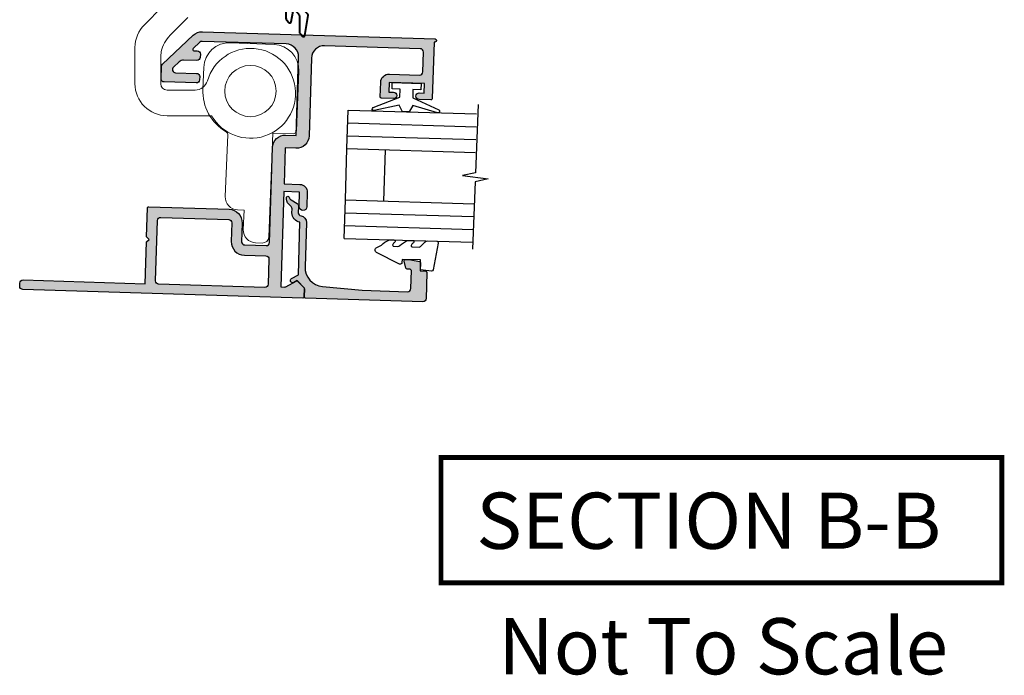
# Model space of a CAD drawing. Units: millimetres. Extents: x 0 to 354, y 0 to 482.
# Drawn here: x 249 to 310, y 378 to 418 of the extents above; entities that cross this region are included whole.
import ezdxf

# ---------------------------------------------------------------- set-up
doc = ezdxf.new("R2010")
doc.units = ezdxf.units.MM
for name, color, linetype in [('05129$0$APL Hatch', 253, 'Continuous'), ('05129$0$APL Joinery', 2, 'Continuous'), ('05470$0$APL Hatch', 253, 'Continuous'), ('05470$0$APL Joinery', 2, 'Continuous'), ('9010100$0$APL Joinery', 2, 'Continuous'), ('9010230l$0$APL Joinery', 2, 'Continuous'), ('APL Joinery', 2, 'Continuous'), ('APL Notes', 7, 'Continuous')]:
    doc.layers.add(name, color=color, linetype=linetype)
doc.styles.add('Arial-Bold', font='arialbd.ttf')
doc.styles.add('Arial-Regular', font='arial.ttf')

# ---------------------------------------------------------------- blocks, each defined once
blk = doc.blocks.new('9010110')
at = {"layer": 'APL Joinery', "color": 8, "linetype": 'Continuous', "lineweight": 40}
blk.add_lwpolyline([(1.525784902061417, 0.3749457447836733, 0.4142135623731584), (1.525784902061417, 0.6577884572583628), (1.384363545824101, 0.7992098134956791, 0.4142135623731185), (1.101520833349497, 0.7992098134956791), (-0.7369567977355445, -1.039267817589348, 0.4142135623730893), (-0.7369567977355445, -1.322110530063981), (-0.5955354414982139, -1.463531886301325, 0.4142135623730405), (-0.3126927290236097, -1.463531886301297), (-0.1005606946676494, -1.251399851945294, -0.4142135623730656), (0.1822820178069691, -1.251399851945308), (0.7479674427561918, -1.817085276894545, -0.4142135623731584), (0.7479674427561918, -2.099927989369178), (-0.6662461196169005, -3.514141551742284, 0.414213562373095), (-0.6662461196168863, -3.796984264216889), (-0.4541140852609331, -4.009116298572842, 0.4142135623731228), (0.2529926959256272, -4.009116298572849), (0.6271357936767572, -3.634973200821719, -0.198912367379658), (0.9806891842700338, -3.488526591414995), (3.394902746643119, -3.488526591415017, 0.1989123673796487), (3.748456137236403, -3.3420799820083), (4.102009527829679, -2.988526591414995, 0.6068148963145733), (3.995317807125744, -2.650143684575255), (2.347580484556232, -2.359603137485919, -0.6068148963145836), (2.240888763852311, -2.021220230646179), (2.748456137236403, -1.513652857262073, -0.1989123673796476), (3.102009527829665, -1.367206247855364), (5.51622309020275, -1.367206247855378, 0.1989123673796617), (5.869776480796048, -1.220759638448641), (6.223329871389311, -0.8672062478554068, 0.6068148963146482), (6.11663815068539, -0.5288233410156238), (4.468900828115864, -0.2382827939262882, -0.6068148963146216), (4.362209107411957, 0.1001001129134522), (4.869776480796048, 0.607667486297558, -0.1989123673796476), (5.223329871389311, 0.7541140957042671), (7.63754343376241, 0.7541140957042671, 0.1989123673796499), (7.991096824355679, 0.9005607051110189), (8.344650214948956, 1.254114095704253, 0.6068148963146482), (8.237958494245035, 1.592497002544036), (5.11216496704435, 2.143658737513398, 0.2446984432290348), (4.936013975273639, 2.088118543148255), (2.162181005129298, -0.6857144269961282, -0.4142135623730671), (1.879338292654666, -0.6857144269960997), (1.313652867705443, -0.1200290020468628, -0.4142135623730628), (1.313652867705443, 0.1628137104277698)], format="xyb", close=True, dxfattribs=at)
blk = doc.blocks.new('9010100', base_point=(-698.0412257018843, 103.9239421823788))
at = {"layer": '9010100$0$APL Joinery', "color": 252}
blk.add_lwpolyline([(-697.0412257018843, 102.9239421823788), (-695.7492784149856, 102.9239421823788), (-694.0229808775647, 98.81824357162003, 0.9293418001092544), (-693.550394430906, 98.97737999157357), (-694.5444653146969, 102.8447215218598), (-693.5412257018843, 103.4239421823788), (-693.5412257018843, 104.4239421823788), (-694.5663527677214, 105.0157995697934), (-693.5768325592873, 108.8654371152974, 0.9293418001092604), (-694.0494190059462, 109.024573535251), (-695.7735859449865, 104.9239421823788), (-697.0412257018843, 104.9239421823788), (-697.0412257018843, 106.1739421823788), (-698.0412257018843, 106.1739421823788), (-698.0412257018843, 101.6739421823788), (-697.0412257018843, 101.6739421823788)], format="xyb", close=True, dxfattribs=at)
blk = doc.blocks.new('A$C06FC4EBA')
at = {"layer": 'APL Joinery', "color": 7}
for p, q in [((-8.762320362620812e-07, 19.99999961032717), (5.999999123767964, 19.99999961032717)), ((-8.762320362620812e-07, 19.99999961032717), (-8.762320362620812e-07, -3.896728344443545e-07)), ((5.999999123767964, 19.99999961032711), (13.99999912376796, 19.99999961032711)), ((5.999999123767964, 19.99999961032717), (5.999999123767964, -3.896728344443545e-07)), ((13.99999912376796, 19.99999961032717), (19.99999912376796, 19.99999961032717)), ((13.99999912376796, 19.99999961032717), (13.99999912376796, -3.896728344443545e-07)), ((19.99999912376796, 19.99999961032717), (19.99999912376796, -3.896728344443545e-07)), ((5.999999123767964, 13.99999961032711), (13.99999912376796, 13.99999961032711))]:
    blk.add_line(p, q, dxfattribs=at)
at = {"layer": 'APL Joinery', "color": 8}
for p, q in [((1.999999123767964, 19.99999961032717), (1.999999123767964, -3.896728344443545e-07)), ((3.999999123767964, 19.99999961032717), (3.999999123767964, -3.896728344443545e-07)), ((15.99999912376796, 19.99999961032717), (15.99999912376796, -3.896728344443545e-07)), ((17.99999912376796, 19.99999961032717), (17.99999912376796, -3.896728344443545e-07))]:
    blk.add_line(p, q, dxfattribs=at)
blk = doc.blocks.new('05470')
at = {"layer": '05470$0$APL Hatch'}
h = blk.add_hatch(color=256, dxfattribs=at)
edge = h.paths.add_edge_path()
edge.add_line((-34.30000000000007, 11.40000000029437), (-34.30000000000004, 8.500000000304993))
edge.add_arc((-34.80000000000005, 8.500000000294492), 0.5000000000000142, -90.00000000000159, 1.2033751772833057e-09, ccw=False)
edge.add_line((-34.80000000000007, 8.000000000294477), (-38.14988446626199, 8.000000000294328))
edge.add_arc((-38.14988446626202, 8.500000000294325), 0.4999999999999964, 179.9999999999998, 270.00000000000324, ccw=False)
edge.add_line((-38.64988446626202, 8.500000000294326), (-38.64988446626205, 23.30000000029395))
edge.add_arc((-40.64988446626204, 23.30000000029436), 1.999999999999986, 359.9999999999882, 450.0000000000008)
edge.add_line((-40.64988446626207, 25.30000000029435), (-42.30000000000015, 25.30000000029438))
edge.add_line((-42.30000000000015, 25.30000000029438), (-42.30000000000021, 37.50000000029473))
edge.add_arc((-40.30000000000018, 37.50000000029434), 2.000000000000028, 90.0000000000008, 179.9999999999886, ccw=False)
edge.add_line((-40.30000000000021, 39.50000000029436), (-27.2123106012296, 39.50000000029445))
edge.add_arc((-27.21231060122957, 39.00000000029438), 0.500000000000071, 45.000000000003695, 90.00000000000358, ccw=False)
edge.add_line((-26.85875721063627, 39.35355339088773), (-25.84662517628033, 38.34142135653175))
edge.add_arc((-25.98804653251763, 38.20000000029447), 0.199999999999982, -90.00000000000301, 44.99999999999642, ccw=False)
edge.add_line((-25.98804653251764, 38.00000000029448), (-26.5000000000002, 38.00000000029448))
edge.add_arc((-26.50000000000543, 37.50000000029971), 0.4999999999947704, 89.99999999940073, 180.0000000006058)
edge.add_line((-27.0000000000002, 37.50000000029442), (-27.0000000000002, 37.00000000027327))
edge.add_arc((-26.50000000000019, 37.0000000002944), 0.5000000000000071, 180.0000000024207, 269.9999999999992)
edge.add_line((-26.5000000000002, 36.50000000029439), (-24.4194173824161, 36.50000000029448))
edge.add_arc((-24.41941738241615, 35.50000000029441), 1.000000000000071, 44.99999999999977, 89.99999999999739, ccw=False)
edge.add_line((-23.71231060122955, 36.207106781481), (-22.85875721063627, 35.3535533908877))
edge.add_arc((-23.21231060122953, 35.00000000029442), 0.499999999999994, -90.00000000000159, 45.000000000001194, ccw=False)
edge.add_line((-23.21231060122955, 34.50000000029442), (-26.50000000000017, 34.50000000029442))
edge.add_arc((-26.50000000000014, 34.00000000029439), 0.5000000000000284, 90.00000000000325, 179.9999999999902)
edge.add_line((-27.00000000000017, 34.00000000029448), (-27.00000000000017, 33.50000000029445))
edge.add_arc((-26.50000000000018, 33.50000000029443), 0.4999999999999858, 179.9999999999984, 270.0000000000016)
edge.add_line((-26.50000000000017, 33.00000000029445), (-21.50000000000017, 33.00000000029445))
edge.add_arc((-21.50000000000016, 33.50000000029444), 0.4999999999999929, 269.9999999999992, 360.000000000004)
edge.add_line((-21.00000000000017, 33.50000000029448), (-21.00000000000017, 35.40900974262473))
edge.add_arc((-21.50000000000017, 35.40900974262468), 0.5, 5.699553989182623e-12, 44.99999999999943)
edge.add_line((-21.14644660940689, 35.76256313321795), (-25.7980970388565, 40.41421356266756))
edge.add_arc((-27.21231060122955, 39.00000000029443), 1.999999999999986, 45.00000000000144, 90.0000000000016)
edge.add_line((-27.2123106012296, 41.00000000029442), (-63.4499999999382, 41.00000000029434))
edge.add_arc((-63.44999999993819, 40.75000000029429), 0.2500000000000426, 90.0000000000016, 269.9999999999984)
edge.add_line((-63.4499999999382, 40.50000000029425), (-63.29999999993822, 40.50000000029425))
edge.add_line((-63.29999999993822, 40.50000000029425), (-63.29999999993817, 31.70100000035532))
edge.add_arc((-63.09999999993818, 31.70100000035529), 0.1999999999999886, 179.9999999999919, 270)
edge.add_line((-63.09999999993818, 31.5010000003553), (-61.2498844663251, 31.50100000035522))
edge.add_arc((-61.24988446632512, 32.00100000035522), 0.5, 270.0000000000024, 449.9999999999992)
edge.add_line((-61.24988446632511, 32.50100000035522), (-61.99988446632513, 32.50100000035528))
edge.add_line((-61.99988446632513, 32.50100000035528), (-61.99988446632517, 34.00100000035525))
edge.add_line((-61.99988446632517, 34.00100000035525), (-56.49988446632514, 34.00100000035528))
edge.add_line((-56.49988446632514, 34.00100000035528), (-56.4998844663251, 32.50100000035519))
edge.add_line((-56.4998844663251, 32.50100000035519), (-57.24431661566219, 32.50100000035522))
edge.add_arc((-57.24988446632487, 32.00100000035526), 0.5000309999999594, 89.36199768284581, 269.3619976822351)
edge.add_line((-57.25545231699289, 31.50100000035536), (-55.39988446632501, 31.50100000035539))
edge.add_arc((-55.39988446632501, 31.70100000035535), 0.1999999999999602, 270, 360)
edge.add_line((-55.19988446632505, 31.70100000035535), (-55.19988446632507, 34.00100000035525))
edge.add_arc((-56.49988446632511, 34.0010000003553), 1.30000000000004, 359.9999999999975, 449.9999999999912)
edge.add_line((-56.49988446632491, 35.30100000035534), (-61.1999999999379, 35.30100000035534))
edge.add_arc((-61.19999999990066, 35.80100000039244), 0.5000000000370974, 180.0000000042543, 269.99999999573265, ccw=False)
edge.add_line((-61.69999999993776, 35.80100000035532), (-61.69999999993782, 38.90000000033544))
edge.add_arc((-61.19999999995359, 38.90000000035667), 0.499999999984226, 90.00000000000159, 180.0000000024329, ccw=False)
edge.add_line((-61.1999999999536, 39.4000000003409), (-46.30000000001596, 39.40000000030943))
edge.add_arc((-46.3000000000476, 37.40000000027779), 2.00000000003164, 9.064251571544446e-10, 89.99999999909357, ccw=False)
edge.add_line((-44.30000000001596, 37.40000000030943), (-44.3000000000159, 25.30000000031018))
edge.add_arc((-42.30000000001591, 25.30000000031008), 1.999999999999986, 179.9999999999972, 270.0000000000004)
edge.add_line((-42.3000000000159, 23.30000000031009), (-40.64988446627783, 23.30000000031009))
edge.add_line((-40.64988446627783, 23.30000000031009), (-40.64988446627778, 17.70000000037251))
edge.add_line((-40.64988446627778, 17.70000000037251), (-43.09999999995338, 17.70000000037263))
edge.add_arc((-43.09999999995341, 16.50000000031014), 1.200000000062488, 89.99999999999865, 180.0000000000122)
edge.add_line((-44.3000000000159, 16.50000000030988), (-44.30000000001586, 14.2530000003099))
edge.add_arc((-43.69999999998458, 14.25300000031), 0.6000000000312795, 180.0000000000098, 360.0000000000092)
edge.add_line((-43.0999999999533, 14.2530000003101), (-43.0999999999533, 16.50000000031002))
edge.add_line((-43.0999999999533, 16.50000000031002), (-40.64988446627774, 16.50000000031005))
edge.add_line((-40.64988446627774, 16.50000000031005), (-40.64988446627765, 1.632000000309347))
edge.add_line((-40.64988446627765, 1.632000000309347), (-41.14999999989075, 1.632000000309404))
edge.add_arc((-41.14999999989068, 2.132000000309028), 0.4999999999996247, 239.6134633859856, 269.99999999999187, ccw=False)
edge.add_line((-41.40291553805724, 1.70068372360069), (-43.00004521696005, 2.622231177583359))
edge.add_arc((-43.09999999998922, 2.449000000139077), 0.1999999987228548, 60.01495631554316, 134.9957430693549)
edge.add_line((-43.24141084768624, 2.590431862329865), (-44.24141084844976, 1.590580445996466))
edge.add_arc((-44.09999999985033, 1.449148582902723), 0.1999999999994485, 134.9957430692733, 180.0000000000653)
edge.add_line((-44.29999999984977, 1.449148582902495), (-44.29999999984977, 0.1999999999787292))
edge.add_arc((-44.09999999984981, 0.199999999999967), 0.1999999999999673, 180.0000000060842, 269.999999999998)
edge.add_line((-44.09999999984981, 0), (-0.5000000000000213, 0))
edge.add_arc((-0.5000000000000193, 0.5000000000000004), 0.5000000000000004, 270, 360.0000000000021)
edge.add_line((-1.887379141862766e-14, 0.500000000000019), (-3.785860513971784e-14, 1.000000000294609))
edge.add_arc((-0.5000000000000377, 1.00000000029459), 0.4999999999999999, 2.1882216208469e-12, 90.00000000000018)
edge.add_line((-0.5000000000000393, 1.50000000029459), (-19.5, 1.500000000294534))
edge.add_line((-19.5, 1.500000000294534), (-19.50000000000001, 8.000000000294493))
edge.add_line((-19.50000000000001, 8.000000000294493), (-19.90000000000001, 8.400000000294492))
edge.add_line((-19.90000000000001, 8.400000000294492), (-19.50000000000002, 8.800000000294485))
edge.add_line((-19.50000000000002, 8.800000000294485), (-19.50000000000002, 13.30000000029449))
edge.add_arc((-19.70000000000002, 13.30000000029449), 0.2000000000000028, 0, 89.99999999999899)
edge.add_line((-19.70000000000002, 13.50000000029449), (-32.20000000000008, 13.50000000029439))
edge.add_arc((-32.20000000000006, 11.40000000029439), 2.100000000000007, 90.00000000000058, 180.0000000000003)
edge = h.paths.add_edge_path(flags=17)
edge.add_line((-38.14988446626197, 1.500000000294392), (-21.60000000000006, 1.500000000294449))
edge.add_arc((-21.60000000000007, 2.000000000294464), 0.5000000000000147, 270.0000000000016, 360.0000000000081)
edge.add_line((-21.10000000000006, 2.000000000294534), (-21.10000000000003, 11.4000000003368))
edge.add_arc((-21.60000000000007, 11.4000000002944), 0.5000000000000426, 4.857851998279703e-09, 90.0000000000016)
edge.add_line((-21.60000000000009, 11.90000000029445), (-32.20000000000007, 11.90000000029442))
edge.add_arc((-32.20000000002125, 11.4000000003156), 0.4999999999788205, 89.9999999975728, 180.0000000024303)
edge.add_line((-32.70000000000007, 11.40000000029439), (-32.70000000000004, 8.500000000294527))
edge.add_arc((-34.80000000000004, 8.500000000294506), 2.100000000000001, -89.99999999999739, 6.252776074688882e-13, ccw=False)
edge.add_line((-34.79999999999995, 6.400000000294506), (-38.14988446626199, 6.400000000294364))
edge.add_arc((-38.14988446626192, 5.900000000294287), 0.5000000000000773, 90.00000000000895, 179.9999999999944)
edge.add_line((-38.64988446626199, 5.900000000294336), (-38.64988446626197, 2.000000000294392))
edge.add_arc((-38.14988446626198, 2.000000000294376), 0.4999999999999858, 179.9999999999982, 270.0000000000016)
at = {"layer": '05470$0$APL Joinery'}
for points in [[(-34.30000000000007, 11.40000000029437), (-34.30000000000004, 8.500000000304993, -0.4142135623792552), (-34.80000000000007, 8.000000000294477), (-38.14988446626199, 8.000000000294328, -0.4142135623731106), (-38.64988446626202, 8.500000000294326), (-38.64988446626205, 23.30000000029395, 0.4142135623731595), (-40.64988446626207, 25.30000000029435), (-42.30000000000015, 25.30000000029438), (-42.30000000000021, 37.50000000029473, -0.4142135623730326), (-40.30000000000021, 39.50000000029436), (-27.2123106012296, 39.50000000029445, -0.1989123673796576), (-26.85875721063627, 39.35355339088773), (-25.84662517628033, 38.34142135653175, -0.6681786379192955), (-25.98804653251764, 38.00000000029448), (-26.5000000000002, 38.00000000029448, 0.4142135623792553), (-27.0000000000002, 37.50000000029442), (-27.0000000000002, 37.00000000027327, 0.4142135623607166), (-26.5000000000002, 36.50000000029439), (-24.4194173824161, 36.50000000029448, -0.1989123673796466), (-23.71231060122955, 36.207106781481), (-22.85875721063627, 35.3535533908877, -0.6681786379193164), (-23.21231060122955, 34.50000000029442), (-26.50000000000017, 34.50000000029442, 0.4142135623730284), (-27.00000000000017, 34.00000000029448), (-27.00000000000017, 33.50000000029445, 0.4142135623731117), (-26.50000000000017, 33.00000000029445), (-21.50000000000017, 33.00000000029445, 0.41421356237312), (-21.00000000000017, 33.50000000029448), (-21.00000000000017, 35.40900974262473, 0.1989123673796296), (-21.14644660940689, 35.76256313321795), (-25.7980970388565, 40.41421356266756, 0.1989123673796588), (-27.2123106012296, 41.00000000029442), (-63.4499999999382, 41.00000000029434, 0.9999999999999715), (-63.4499999999382, 40.50000000029425), (-63.29999999993822, 40.50000000029425), (-63.29999999993817, 31.70100000035532, 0.4142135623731367), (-63.09999999993818, 31.5010000003553), (-61.2498844663251, 31.50100000035522, 0.9999999999999715), (-61.24988446632511, 32.50100000035522), (-61.99988446632513, 32.50100000035528), (-61.99988446632517, 34.00100000035525), (-56.49988446632514, 34.00100000035528), (-56.4998844663251, 32.50100000035519), (-57.24431661566219, 32.50100000035522, 0.9999999999946708), (-57.25545231699289, 31.50100000035536), (-55.39988446632501, 31.50100000035539, 0.414213562373095), (-55.19988446632505, 31.70100000035535), (-55.19988446632507, 34.00100000035525, 0.4142135623730631), (-56.49988446632491, 35.30100000035534), (-61.1999999999379, 35.30100000035534, -0.4142135623295328), (-61.69999999993776, 35.80100000035532), (-61.69999999993782, 38.90000000033544, -0.4142135623855236), (-61.1999999999536, 39.4000000003409), (-46.30000000001596, 39.40000000030943, -0.4142135623638277), (-44.30000000001596, 37.40000000030943), (-44.3000000000159, 25.30000000031018, 0.4142135623731117), (-42.3000000000159, 23.30000000031009), (-40.64988446627783, 23.30000000031009), (-40.64988446627778, 17.70000000037251), (-43.09999999995338, 17.70000000037263, 0.4142135623731645), (-44.3000000000159, 16.50000000030988), (-44.30000000001586, 14.2530000003099, 0.9999999999999941), (-43.0999999999533, 14.2530000003101), (-43.0999999999533, 16.50000000031002), (-40.64988446627774, 16.50000000031005), (-40.64988446627765, 1.632000000309347), (-41.14999999989075, 1.632000000309404, -0.1333686969508064), (-41.40291553805724, 1.70068372360069), (-43.00004521696005, 2.622231177583359, 0.3393607678438804), (-43.24141084768624, 2.590431862329865), (-44.24141084844976, 1.590580445996466, 0.1989316767313112), (-44.29999999984977, 1.449148582902495), (-44.29999999984977, 0.1999999999787292, 0.4142135623419829), (-44.09999999984981, 0), (-0.5000000000000193, 0, 0.414213562373106), (-1.887379141862766e-14, 0.500000000000019), (-3.785860513971784e-14, 1.000000000294609, 0.4142135623730848), (-0.5000000000000393, 1.50000000029459), (-19.5, 1.500000000294534), (-19.50000000000001, 8.000000000294493), (-19.90000000000001, 8.400000000294492), (-19.50000000000002, 8.800000000294485), (-19.50000000000002, 13.30000000029449, 0.414213562373095), (-19.70000000000002, 13.50000000029449), (-32.20000000000008, 13.50000000029439, 0.4142135623730943)], [(-38.14988446626197, 1.500000000294392), (-21.60000000000006, 1.500000000294449, 0.4142135623731278), (-21.10000000000006, 2.000000000294534), (-21.10000000000003, 11.4000000003368, 0.4142135623482702), (-21.60000000000009, 11.90000000029445), (-32.20000000000007, 11.90000000029442, 0.4142135623979261), (-32.70000000000007, 11.40000000029439), (-32.70000000000004, 8.500000000294527, -0.4142135623730854), (-34.79999999999995, 6.400000000294506), (-38.14988446626199, 6.400000000294364, 0.4142135623730211), (-38.64988446626199, 5.900000000294336), (-38.64988446626197, 2.000000000294392, 0.4142135623731137)]]:
    blk.add_lwpolyline(points, format="xyb", close=True, dxfattribs=at)
blk = doc.blocks.new('05129')
at = {"layer": '05129$0$APL Hatch'}
h = blk.add_hatch(color=256, dxfattribs=at)
edge = h.paths.add_edge_path()
edge.add_arc((5.199981515280334, 15.90566016953847), 0.1999999999999238, 180.000000000003, 254.9880790769411)
edge.add_line((5.148177513399219, 15.71248577840686), (6.248114062430886, 15.4175133717572))
edge.add_arc((6.299929026749648, 15.61072864124062), 0.2000423227442271, 254.9880790769354, 359.9999999999949)
edge.add_line((6.499971349493875, 15.6107286412406), (6.5, 16.44188513600955))
edge.add_line((6.5, 16.44188513600955), (6.261719659354792, 17.79471019980289))
edge.add_arc((6.064751657969431, 17.76001716836636), 0.1999999999999997, 9.989352104984336, 90.00077779017535)
edge.add_line((6.064748942969541, 17.96001716834793), (4.800004285636192, 17.9599999994399))
edge.add_line((4.800004285636192, 17.9599999994399), (4.800020358771774, 18.80222766474765))
edge.add_arc((4.600020358771644, 18.80222766474765), 0.2000000000001299, 0, 90)
edge.add_line((4.600020358771644, 19.00222766474778), (0.5000000000001412, 19.00222766474778))
edge.add_arc((0.5000000000001402, 18.50222766474778), 0.5, 89.99999999999993, 179.9999999999996)
edge.add_line((1.408720358632483e-13, 18.50222766474778), (0, 0.2000000000000455))
edge.add_arc((0.2000000000000455, 0.2000000000000455), 0.2000000000000455, 180, 270)
edge.add_line((0.2000000000000455, 0), (1.533000000000129, -1.13686837721616e-13))
edge.add_line((1.533000000000129, -1.13686837721616e-13), (2.699867500000096, -1.166867499999967))
edge.add_line((2.699867500000096, -1.166867499999967), (2.394157787176027, -1.695635774884522))
edge.add_arc((2.697237640000033, -1.870862730000117), 0.3500883931050897, 149.9654563963833, 329.9484792182006)
edge.add_line((3.000265558431352, -2.04617948230316), (3.605532537934096, -0.9999999787224851))
edge.add_line((3.605532537934096, -0.9999999787224851), (11.81301960694213, -0.9999999787240759))
edge.add_arc((13.30020417481853, -0.8043419580078496), 1.500000000000098, 187.4949427098, 267.4803184570732)
edge.add_line((13.23426032646682, -2.302891726572398), (13.83156361300087, -2.300884411698917))
edge.add_arc((13.83324391811863, -2.800881588265591), 0.4999999999999352, 43.74757717891208, 90.19254914551789, ccw=False)
edge.add_line((14.19444051955702, -2.455140333698978), (14.56577042775268, -2.843069454338433))
edge.add_arc((15.43685577554587, -2.009257231902336), 1.205832702087569, 223.747577179016, 278.9285559373253)
edge.add_arc((15.59296380522767, -3.002901999883356), 0.1999998919907876, 278.9285559371905, 432.1692228732514)
edge.add_arc((15.88386013665045, -2.098535335071557), 0.7499999711976474, 210.1925485357113, 252.16922287308802, ccw=False)
edge.add_line((15.23560500127849, -2.475715976489369), (14.69580883166304, -1.547975788944655))
edge.add_arc((14.26363872481843, -1.799429559546651), 0.5000000000000467, 30.19254853573136, 90.19254853572893)
edge.add_line((14.26195842502204, -1.299432382961982), (13.26092205248631, -1.302796484384316))
edge.add_arc((13.30020417481952, -0.8043419580070293), 0.5000000000010075, 187.4949427097096, 265.49395675528456, ccw=False)
edge.add_arc((11.81301960694214, -0.9999999787227153), 1.000000000000002, 7.494942709807112, 90.0000000000002)
edge.add_line((11.81301960694213, 2.127728748746449e-08), (4.880853669714155, 4.531557351583615e-09))
edge.add_arc((4.880853662467302, 3.000000004531667), 3.00000000000011, 183.5763343887493, 270.00000013840474, ccw=False)
edge.add_line((1.886695927063442, 2.812865145347473), (1.499999997334044, 8.999999997162263))
edge.add_line((1.499999997334044, 8.999999997162263), (1.499999997334044, 16.05999529961731))
edge.add_arc((1.999999997334045, 16.05999529961731), 0.5000000000000009, 90.0001517252822, 180, ccw=False)
edge.add_line((1.999998673281178, 16.55999529961556), (4.799997176461829, 16.56000271430764))
edge.add_arc((4.799997176461829, 16.3600027143076), 0.2000000000000455, 0, 90, ccw=False)
edge.add_line((4.999997176461875, 16.3600027143076), (4.99998151528041, 15.90566016953846))
at = {"layer": '05129$0$APL Joinery'}
blk.add_lwpolyline([(4.99998151528041, 15.90566016953846, 0.3393962514202096), (5.148177513399219, 15.71248577840686), (6.248114062430886, 15.4175133717572, 0.4932100921436137), (6.499971349493875, 15.6107286412406), (6.5, 16.44188513600955), (6.261719659354792, 17.79471019980289, 0.3640266936167466), (6.064748942969541, 17.96001716834793), (4.800004285636192, 17.9599999994399), (4.800020358771774, 18.80222766474765, 0.414213562373095), (4.600020358771644, 19.00222766474778), (0.5000000000001409, 19.00222766474778, 0.4142135623730938), (1.408720358632483e-13, 18.50222766474778), (0, 0.2000000000000455, 0.414213562373095), (0.2000000000000455, 0), (1.533000000000129, -1.13686837721616e-13), (2.699867500000096, -1.166867499999967), (2.394157787176027, -1.695635774884522, 0.9998518571452021), (3.000265558431352, -2.04617948230316), (3.605532537934096, -0.9999999787224851), (11.81301960694213, -0.9999999787240759, 0.3638979723720558), (13.23426032646682, -2.302891726572398), (13.83156361300087, -2.300884411698917, -0.205475023977086), (14.19444051955702, -2.455140333698978), (14.56577042775268, -2.843069454338433, 0.2455355572193203), (15.62400434075334, -3.200478420416289, 0.7900405684940521), (15.65420511390471, -2.81250909321966, -0.1852337734027385), (15.23560500127849, -2.475715976489369), (14.69580883166304, -1.547975788944655, 0.2679491924311114), (14.26195842502204, -1.299432382961982), (13.26092205248631, -1.302796484384316, -0.3541137310249494), (12.80447598552632, -0.8695612982451166, 0.3763985415984328), (11.81301960694213, 2.127728748746449e-08), (4.880853669714155, 4.531557351583615e-09, -0.3960474621336606), (1.886695927063442, 2.812865145347473), (1.499999997334044, 8.999999997162263), (1.499999997334044, 16.05999529961731, -0.4142127867610964), (1.999998673281178, 16.55999529961556), (4.799997176461829, 16.56000271430764, -0.414213562373095), (4.999997176461875, 16.3600027143076)], format="xyb", close=True, dxfattribs=at)
blk = doc.blocks.new('9010230l', base_point=(121.7743665915091, 518.4609762649906))
at = {"layer": '9010230l$0$APL Joinery', "color": 252, "linetype": 'Continuous', "flags": 128}
blk.add_lwpolyline([(125.4743665871533, 518.1891782459483, -0.2091017972643081), (125.5546405220331, 518.3727349478659), (126.3138187173936, 519.0747105580042, 0.2091017972643137), (126.4743665871533, 519.4418239618392), (126.4743665871533, 520.8651669139914, 0.4607623830565154), (126.1854567012142, 521.1121203929631), (121.9854567055696, 520.4579297439622, 0.3941429072290238), (121.7753179169859, 520.1891873293035), (121.9265167932934, 518.4609762649903), (123.4743665871533, 518.4609762649903), (123.4743665871533, 515.5609762649902), (122.9743665871533, 515.5609762649902, 0.5486826681767499), (122.7478103958356, 515.2052772007768), (124.4416927601485, 511.574596646936, 0.6207567888655948), (125.2342605362171, 511.5562190850643), (125.6100411290089, 512.2729524121045, 0.07675639906467105), (126.4222495959311, 513.4255510253994, 0.115673028930296), (126.4743665871533, 513.6478139562903), (126.4743665871533, 514.2041257453373, 0.7009956747971671), (126.1208861926238, 514.3323590034846, -0.0904788675778494), (125.7726727259223, 514.0424320181731, -0.5741040862820662), (125.4743665915089, 514.2166040708588), (125.4743665915089, 514.8142720621071, -0.1977207654919992), (125.6191955143199, 515.1662003302647, 0.0810836782525954), (126.4230158274554, 516.2945298428834, 0.1147966753284427), (126.4743665871533, 516.5152420065184), (126.4743665871533, 517.1295454898616, 0.7232294553311513), (126.1135905474168, 517.248503739036, -0.08869388050044531), (125.7839614733938, 516.937168005951, -0.5962861851655955), (125.4743665915089, 517.1044670252684), (125.4743665915089, 518.1891782459483)], format="xyb", dxfattribs=at)

msp = doc.modelspace()

# ---------------------------------------------------------------- linework, layer by layer
at = {"layer": 'APL Joinery', "color": 8, "linetype": 'Continuous', "lineweight": 0}
for points in [[(257.641992502613, 419.239681975924), (256.5335653778667, 418.1312548511778, 0.198912367379658), (255.9477789402399, 416.7170412888049), (255.9477789402399, 416.4542995890079), (255.9477789402399, 414.4542995890079, 0.414213562373095), (257.9477789402399, 412.4542995890079), (260.7229078096435, 412.4542995890079, 4.901185653504152), (260.4579719344503, 414.6320773667856, -0.3339762451533388), (259.6894556470819, 414.0542995890079), (257.9477789402399, 414.0542995890079, -0.414213562373095), (257.5477789402399, 414.4542995890079), (257.5477789402399, 416.0542995890079, -0.05038204448489593), (257.5881871460134, 416.4542995890079, -0.1470565789563667), (258.1335653778668, 417.4685131513808), (259.241992502613, 418.5769402761271, 0.198912367379658)], [(261.7271224567207, 411.3136842181422), (261.7253707245558, 411.2690996560889), (261.5738786681817, 407.4133692407732, 0.414213562373095), (262.3418540454785, 406.5825781600159), (262.7415456599921, 406.5668742341508), (262.6944338823965, 405.3677993906102, 0.414213562373095), (263.4624092596933, 404.537008309853), (263.8621008742069, 404.5213043839879, 0.414213562373095), (264.2774964145856, 404.9052920726361), (264.5319000136009, 411.3802962277551), (265.7909285993184, 411.3308288612799, 0.414213562373095), (265.9986263695077, 411.5228227056041), (266.1446728800536, 415.2399547205798, 0.414213562373095), (264.6087221254601, 416.9015368820945), (261.8908191465326, 417.0083235779867, 0.414213562373095), (260.229236985018, 415.4723728233931), (260.1758436370719, 414.1134213339294, 0.2757334533518978), (261.6272993899084, 411.4491200154392, -0.2757334533519246), (261.7253707245558, 411.2690996560889)]]:
    msp.add_lwpolyline(points, format="xyb", dxfattribs=at)
at = {"layer": 'APL Joinery', "color": 7}
msp.add_lwpolyline([(277.3217554573624, 413.163452926967), (277.1542304303279, 408.9059169879446), (276.3469855228374, 408.7375256006031), (277.9394575611859, 408.5147413842009), (277.1322126536955, 408.3463499968594), (276.9663983049226, 404.1322897958132)], dxfattribs=at)
at = {"layer": 'APL Joinery', "color": 8, "linetype": 'Continuous', "lineweight": 0}
msp.add_circle((263.1335615845898, 413.9972122825229), 1.600000000000023, dxfattribs=at)
at = {"layer": 'APL Notes', "const_width": 0.3}
msp.add_lwpolyline([(309.9378993881656, 383.3474466054421), (309.9378993881656, 391.1603180193724), (275.0110618176265, 391.1603180193724), (275.0110618176265, 383.3474466054421)], close=True, dxfattribs=at)

# ---------------------------------------------------------------- block references
at = {"layer": 'APL Joinery', "color": 8, "xscale": 0.3999999999999773, "yscale": 0.3999999999999773, "zscale": 0.3999999999999773, "rotation": 270}
msp.add_blockref('9010110', (265.8859412783994, 420.7504623201275), dxfattribs=at)
at = {"layer": 'APL Joinery'}
for name, p, xscale, yscale, zscale, rotation in [('05470', (248.767686994134, 401.6284618015096), -0.3999999999999977, 0.4000000000000057, 0.4, 358.2499999999965), ('9010100', (272.8719229001123, 414.4987570986843), -0.4000000000000115, 0.4000000000000057, 0.4, 88.24999999999861), ('A$C06FC4EBA', (276.972481701869, 404.5689007535591), 0.4000000000000115, 0.4000000000000115, 0.4000000000000115, 88.24999999999861), ('05129', (266.479422223701, 401.0873193474321), -0.4000000000000115, 0.4000000000000057, 0.4, 268.2499999999986), ('9010230l', (273.718709307162, 402.7870259117454), -0.400000000000006, 0.4000000000000057, 0.4, 268.2499999999986)]:
    msp.add_blockref(name, p, dxfattribs=dict(at, xscale=xscale, yscale=yscale, zscale=zscale, rotation=rotation))

# ---------------------------------------------------------------- texts
at = {"layer": 'APL Notes'}
for s, style, p in [('SECTION B-B', 'Arial-Bold', (277.1979352225095, 385.4658971264952)), ('Not To Scale', 'Arial-Regular', (278.5723567446294, 377.6448799991645))]:
    msp.add_text(s, height=3.5, dxfattribs=dict(at, style=style)).set_placement(p)

doc.saveas('drawing.dxf')
